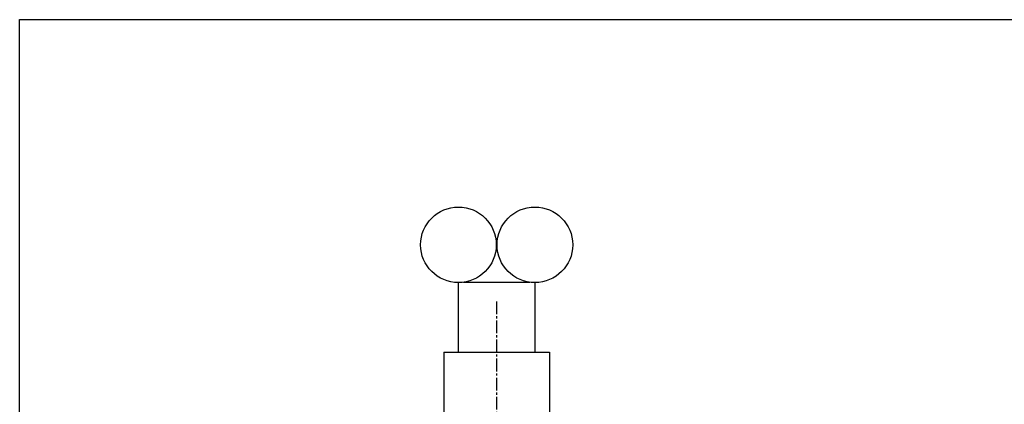
# Model space of a CAD drawing. Extents: x -591 to 6949, y -354 to 3846.
# Drawn here: x -591 to 882, y 3270 to 3846 of the extents above; entities that cross this region are included whole.
import ezdxf

# ---------------------------------------------------------------- set-up
doc = ezdxf.new("R2010")
doc.units = 0
doc.header["$MEASUREMENT"] = 0
doc.linetypes.add('CENTER2', pattern=[28.575, 19.05, -3.175, 3.175, -3.175])
doc.layers.get('0').update_dxf_attribs({"linetype": 'CONTINUOUS'})
doc.layers.add('CENTER', color=1, linetype='CENTER2')

msp = doc.modelspace()

# ---------------------------------------------------------------- linework, layer by layer
for p, q in [((-591.1, 3845.7), (5008.9, 3845.7)), ((-591.1, -354.3), (-591.1, 3845.7))]:
    msp.add_line(p, q)
at = {"color": 7, "linetype": 'Continuous'}
for p, q in [((65, 3452), (65, 3347.7)), ((72.7, 3452.5), (171.9, 3452.5)), ((179.6, 3452), (179.6, 3347.7)), ((43.4, 3347.7), (201.2, 3347.7)), ((43.4, 3347.7), (43.4, 3227)), ((201.2, 3347.7), (201.2, 3227))]:
    msp.add_line(p, q, dxfattribs=at)
for centre in [(65.2, 3508.6), (179.5, 3508.6)]:
    msp.add_circle(centre, 56.6, dxfattribs=at)
at = {"layer": 'CENTER'}
msp.add_line((122.3, 3423.9), (122.3, 1849.7), dxfattribs=at)

doc.saveas('drawing.dxf')
